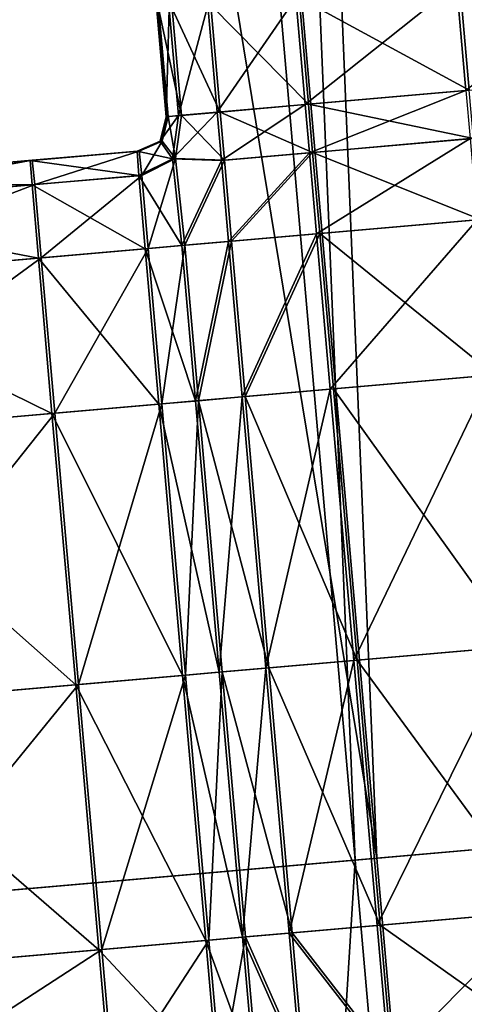
# Model space of a CAD drawing. Units: inches. Extents: x -6.6 to 0, y 21.9 to 57.4.
# Drawn here: x -0.7 to -0.5, y 24.4 to 24.7 of the extents above; entities that cross this region are included whole.
import ezdxf

# ---------------------------------------------------------------- set-up
doc = ezdxf.new("R2010")
doc.units = ezdxf.units.IN
doc.header["$MEASUREMENT"] = 0
doc.layers.get('0').update_dxf_attribs({"true_color": 0x99e4b8})

msp = doc.modelspace()

# ---------------------------------------------------------------- linework, layer by layer
at = {"color": 8, "true_color": 0x737373}
for points in [[(-0.27227, 24.45873, 19.77263), (-0.56015, 27.7492, 19.77263), (-0.55249, 27.74986, 19.77905)], [(-0.55116, 27.74998, 20.53148), (-0.55816, 27.74937, 20.52716), (-0.27028, 24.45891, 20.52716)], [(-0.26461, 24.4594, 19.77905), (-0.55249, 27.74986, 19.77905), (-0.54599, 27.75043, 19.78667)], [(-0.55249, 27.74986, 19.77905), (-0.26461, 24.4594, 19.77905), (-0.27227, 24.45873, 19.77263)], [(-0.54328, 27.75067, 20.5351), (-0.55116, 27.74998, 20.53148), (-0.26328, 24.45952, 20.53148)], [(-0.27028, 24.45891, 20.52716), (-0.26328, 24.45952, 20.53148), (-0.55116, 27.74998, 20.53148)], [(-0.25811, 24.45997, 19.78667), (-0.54599, 27.75043, 19.78667), (-0.54065, 27.7509, 19.79494)], [(-0.54599, 27.75043, 19.78667), (-0.25811, 24.45997, 19.78667), (-0.26461, 24.4594, 19.77905)], [(-0.53481, 27.75141, 20.53785), (-0.54328, 27.75067, 20.5351), (-0.2554, 24.46021, 20.5351)], [(-0.26328, 24.45952, 20.53148), (-0.2554, 24.46021, 20.5351), (-0.54328, 27.75067, 20.5351)], [(-0.59008, 27.74657, 19.81702), (-0.59333, 27.74629, 19.81624), (-0.30545, 24.45583, 19.81624)], [(-0.30493, 24.45588, 19.75851), (-0.59281, 27.74634, 19.75851), (-0.58528, 27.74699, 19.76035)], [(-0.58754, 27.7468, 19.8181), (-0.59008, 27.74657, 19.81702), (-0.3022, 24.45611, 19.81702)], [(-0.30545, 24.45583, 19.81624), (-0.3022, 24.45611, 19.81702), (-0.59008, 27.74657, 19.81702)], [(-0.58559, 27.74696, 19.81956), (-0.58754, 27.7468, 19.8181), (-0.29966, 24.45634, 19.8181)], [(-0.3022, 24.45611, 19.81702), (-0.29966, 24.45634, 19.8181), (-0.58754, 27.7468, 19.8181)], [(-0.58411, 27.7471, 19.82147), (-0.58559, 27.74696, 19.81956), (-0.29771, 24.45651, 19.81956)], [(-0.29966, 24.45634, 19.8181), (-0.29771, 24.45651, 19.81956), (-0.58559, 27.74696, 19.81956)], [(-0.2974, 24.45654, 19.76035), (-0.58528, 27.74699, 19.76035), (-0.57702, 27.74772, 19.76331)], [(-0.58528, 27.74699, 19.76035), (-0.2974, 24.45654, 19.76035), (-0.30493, 24.45588, 19.75851)], [(-0.58303, 27.74719, 19.8239), (-0.58411, 27.7471, 19.82147), (-0.29623, 24.45664, 19.82147)], [(-0.29771, 24.45651, 19.81956), (-0.29623, 24.45664, 19.82147), (-0.58411, 27.7471, 19.82147)], [(-0.58229, 27.74726, 19.82693), (-0.58303, 27.74719, 19.8239), (-0.29516, 24.45673, 19.8239)], [(-0.29623, 24.45664, 19.82147), (-0.29516, 24.45673, 19.8239), (-0.58303, 27.74719, 19.8239)], [(-0.58181, 27.7473, 19.8306), (-0.58229, 27.74726, 19.82693), (-0.29441, 24.45679, 19.82693)], [(-0.29516, 24.45673, 19.8239), (-0.29441, 24.45679, 19.82693), (-0.58229, 27.74726, 19.82693)], [(-0.58153, 27.74733, 19.835), (-0.58181, 27.7473, 19.8306), (-0.29394, 24.45684, 19.8306)], [(-0.29441, 24.45679, 19.82693), (-0.29394, 24.45684, 19.8306), (-0.58181, 27.7473, 19.8306)], [(-0.29394, 24.45684, 19.8306), (-0.29365, 24.45686, 19.835), (-0.58153, 27.74733, 19.835)], [(-0.58138, 27.74733, 19.849), (-0.58153, 27.74733, 19.835), (-0.29365, 24.45686, 19.835)], [(-0.58134, 27.74734, 19.88148), (-0.58138, 27.74733, 19.849), (-0.2935, 24.45687, 19.849)], [(-0.29365, 24.45686, 19.835), (-0.2935, 24.45687, 19.849), (-0.58138, 27.74733, 19.849)], [(-0.58134, 27.74734, 19.9413), (-0.58134, 27.74734, 19.88148), (-0.29346, 24.45688, 19.88148)], [(-0.29346, 24.45688, 19.88148), (-0.29346, 24.45688, 19.9413), (-0.58134, 27.74734, 19.9413)], [(-0.2935, 24.45687, 19.849), (-0.29346, 24.45688, 19.88148), (-0.58134, 27.74734, 19.88148)], [(-0.58134, 27.74734, 20.42419), (-0.58133, 27.74734, 20.36304), (-0.29346, 24.45688, 20.36304)], [(-0.29346, 24.45688, 20.36304), (-0.29346, 24.45688, 20.42419), (-0.58134, 27.74734, 20.42419)], [(-0.58125, 27.74734, 20.45855), (-0.58134, 27.74734, 20.42419), (-0.29346, 24.45688, 20.42419)], [(-0.58133, 27.74734, 20.36304), (-0.58134, 27.74734, 20.2662), (-0.29346, 24.45688, 20.2662)], [(-0.58134, 27.74734, 20.2662), (-0.58133, 27.74734, 20.15164), (-0.29346, 24.45687, 20.15164)], [(-0.29346, 24.45687, 20.15164), (-0.29346, 24.45688, 20.2662), (-0.58134, 27.74734, 20.2662)], [(-0.58134, 27.74734, 20.03735), (-0.58134, 27.74734, 19.9413), (-0.29346, 24.45688, 19.9413)], [(-0.29346, 24.45688, 19.9413), (-0.29346, 24.45688, 20.03735), (-0.58134, 27.74734, 20.03735)], [(-0.58133, 27.74734, 20.15164), (-0.58134, 27.74734, 20.03735), (-0.29346, 24.45688, 20.03735)], [(-0.29346, 24.45688, 20.2662), (-0.29346, 24.45688, 20.36304), (-0.58133, 27.74734, 20.36304)], [(-0.29346, 24.45688, 20.03735), (-0.29346, 24.45687, 20.15164), (-0.58133, 27.74734, 20.15164)], [(-0.581, 27.74737, 20.47502), (-0.58125, 27.74734, 20.45855), (-0.29337, 24.45688, 20.45855)], [(-0.29346, 24.45688, 20.42419), (-0.29337, 24.45688, 20.45855), (-0.58125, 27.74734, 20.45855)], [(-0.58051, 27.74741, 20.4825), (-0.581, 27.74737, 20.47502), (-0.29313, 24.45691, 20.47502)], [(-0.29337, 24.45688, 20.45855), (-0.29313, 24.45691, 20.47502), (-0.581, 27.74737, 20.47502)], [(-0.2918, 24.45702, 20.48989), (-0.57968, 27.74749, 20.48989), (-0.58051, 27.74741, 20.4825)], [(-0.58051, 27.74741, 20.4825), (-0.29263, 24.45695, 20.4825), (-0.2918, 24.45702, 20.48989)], [(-0.29313, 24.45691, 20.47502), (-0.29263, 24.45695, 20.4825), (-0.58051, 27.74741, 20.4825)], [(-0.29045, 24.45714, 20.49709), (-0.57833, 27.7476, 20.49709), (-0.57968, 27.74749, 20.48989)], [(-0.57968, 27.74749, 20.48989), (-0.2918, 24.45702, 20.48989), (-0.29045, 24.45714, 20.49709)], [(-0.2884, 24.45732, 20.50402), (-0.57628, 27.74778, 20.50402), (-0.57833, 27.7476, 20.49709)], [(-0.57833, 27.7476, 20.49709), (-0.29045, 24.45714, 20.49709), (-0.2884, 24.45732, 20.50402)], [(-0.28914, 24.45726, 19.76331), (-0.57702, 27.74772, 19.76331), (-0.56848, 27.74846, 19.76739)], [(-0.57702, 27.74772, 19.76331), (-0.28914, 24.45726, 19.76331), (-0.2974, 24.45654, 19.76035)], [(-0.28545, 24.45758, 20.51057), (-0.57333, 27.74804, 20.51057), (-0.57628, 27.74778, 20.50402)], [(-0.57628, 27.74778, 20.50402), (-0.2884, 24.45732, 20.50402), (-0.28545, 24.45758, 20.51057)], [(-0.56929, 27.7484, 20.51665), (-0.57333, 27.74804, 20.51057), (-0.28545, 24.45758, 20.51057)], [(-0.56421, 27.74883, 20.5222), (-0.56929, 27.7484, 20.51665), (-0.28141, 24.45794, 20.51665)], [(-0.28545, 24.45758, 20.51057), (-0.28141, 24.45794, 20.51665), (-0.56929, 27.7484, 20.51665)], [(-0.2806, 24.458, 19.76739), (-0.56848, 27.74846, 19.76739), (-0.56015, 27.7492, 19.77263)], [(-0.56848, 27.74846, 19.76739), (-0.2806, 24.458, 19.76739), (-0.28914, 24.45726, 19.76331)], [(-0.55816, 27.74937, 20.52716), (-0.56421, 27.74883, 20.5222), (-0.27634, 24.45837, 20.5222)], [(-0.28141, 24.45794, 20.51665), (-0.27634, 24.45837, 20.5222), (-0.56421, 27.74883, 20.5222)], [(-0.56015, 27.7492, 19.77263), (-0.27227, 24.45873, 19.77263), (-0.2806, 24.458, 19.76739)], [(-0.27634, 24.45837, 20.5222), (-0.27028, 24.45891, 20.52716), (-0.55816, 27.74937, 20.52716)], [(-0.41552, 24.4462, 19.75444), (-0.7034, 27.73666, 19.75444), (-0.62403, 27.7436, 19.75685)], [(-0.60237, 27.7455, 19.81528), (-0.63219, 27.74289, 19.81434), (-0.34431, 24.45243, 19.81434)], [(-0.33615, 24.45314, 19.75685), (-0.62403, 27.7436, 19.75685), (-0.59281, 27.74634, 19.75851)], [(-0.62403, 27.7436, 19.75685), (-0.33615, 24.45314, 19.75685), (-0.41552, 24.4462, 19.75444)], [(-0.59738, 27.74593, 19.81569), (-0.60237, 27.7455, 19.81528), (-0.31449, 24.45504, 19.81528)], [(-0.34431, 24.45243, 19.81434), (-0.31449, 24.45504, 19.81528), (-0.60237, 27.7455, 19.81528)], [(-0.59333, 27.74629, 19.81624), (-0.59738, 27.74593, 19.81569), (-0.30951, 24.45547, 19.81569)], [(-0.31449, 24.45504, 19.81528), (-0.30951, 24.45547, 19.81569), (-0.59738, 27.74593, 19.81569)], [(-0.30951, 24.45547, 19.81569), (-0.30545, 24.45583, 19.81624), (-0.59333, 27.74629, 19.81624)], [(-0.59281, 27.74634, 19.75851), (-0.30493, 24.45588, 19.75851), (-0.33615, 24.45314, 19.75685)], [(-0.63219, 27.74289, 19.81434), (-0.71076, 27.73602, 19.81218), (-0.42289, 24.44556, 19.81218)], [(-0.42289, 24.44556, 19.81218), (-0.34431, 24.45243, 19.81434), (-0.63219, 27.74289, 19.81434)], [(-0.71076, 27.73602, 19.81218), (-0.862, 27.72278, 19.80808), (-0.57412, 24.43232, 19.80808)], [(-0.56749, 24.4329, 19.75035), (-0.85537, 27.72336, 19.75035), (-0.7034, 27.73666, 19.75444)], [(-0.57412, 24.43232, 19.80808), (-0.42289, 24.44556, 19.81218), (-0.71076, 27.73602, 19.81218)], [(-0.7034, 27.73666, 19.75444), (-0.41552, 24.4462, 19.75444), (-0.56749, 24.4329, 19.75035)], [(-1.10437, 27.70158, 19.74365), (-0.85537, 27.72336, 19.75035), (-0.56749, 24.4329, 19.75035)], [(-0.82192, 24.41064, 19.80138), (-0.57412, 24.43232, 19.80808), (-0.862, 27.72278, 19.80808)], [(-0.56749, 24.4329, 19.75035), (-0.81649, 24.41112, 19.74365), (-1.10437, 27.70158, 19.74365)], [(-0.54034, 24.66684, 20.47951), (-0.54318, 24.69939, 20.47951), (-0.49267, 24.70381, 20.47858)], [(-0.485, 24.67168, 20.53846), (-0.48784, 24.70424, 20.53846), (-0.54219, 24.69948, 20.54099)], [(-0.58928, 24.66256, 20.47951), (-0.59213, 24.69511, 20.47951), (-0.54318, 24.69939, 20.47951)], [(-0.53934, 24.66693, 20.54099), (-0.54219, 24.69948, 20.54099), (-0.59117, 24.6952, 20.54099)], [(-0.54318, 24.69939, 20.47951), (-0.54034, 24.66684, 20.47951), (-0.58928, 24.66256, 20.47951)], [(-0.54219, 24.69948, 20.54099), (-0.53934, 24.66693, 20.54099), (-0.485, 24.67168, 20.53846)], [(-0.6161, 24.66021, 20.47951), (-0.61894, 24.69277, 20.47951), (-0.59213, 24.69511, 20.47951)], [(-0.58832, 24.66264, 20.54099), (-0.59117, 24.6952, 20.54099), (-0.618, 24.69285, 20.54099)], [(-0.59213, 24.69511, 20.47951), (-0.58928, 24.66256, 20.47951), (-0.6161, 24.66021, 20.47951)], [(-0.59117, 24.6952, 20.54099), (-0.58832, 24.66264, 20.54099), (-0.53934, 24.66693, 20.54099)], [(-0.63169, 24.65885, 20.48976), (-0.63454, 24.6914, 20.48976), (-0.63072, 24.69174, 20.48207)], [(-0.62702, 24.65926, 20.53842), (-0.62986, 24.69181, 20.53842), (-0.63392, 24.69146, 20.53074)], [(-0.63072, 24.69174, 20.48207), (-0.62787, 24.65918, 20.48207), (-0.63169, 24.65885, 20.48976)], [(-0.62787, 24.65918, 20.48207), (-0.63072, 24.69174, 20.48207), (-0.61894, 24.69277, 20.47951)], [(-0.61516, 24.66029, 20.54099), (-0.618, 24.69285, 20.54099), (-0.62986, 24.69181, 20.53842)], [(-0.62986, 24.69181, 20.53842), (-0.62702, 24.65926, 20.53842), (-0.61516, 24.66029, 20.54099)], [(-0.61894, 24.69277, 20.47951), (-0.6161, 24.66021, 20.47951), (-0.62787, 24.65918, 20.48207)], [(-0.618, 24.69285, 20.54099), (-0.61516, 24.66029, 20.54099), (-0.58832, 24.66264, 20.54099)], [(-0.63154, 24.65886, 20.5), (-0.63439, 24.69142, 20.5), (-0.63454, 24.6914, 20.48976)], [(-0.63454, 24.6914, 20.48976), (-0.63169, 24.65885, 20.48976), (-0.63154, 24.65886, 20.5)], [(-0.63138, 24.65887, 20.51025), (-0.63423, 24.69143, 20.51025), (-0.63439, 24.69142, 20.5)], [(-0.63439, 24.69142, 20.5), (-0.63154, 24.65886, 20.5), (-0.63138, 24.65887, 20.51025)], [(-0.63123, 24.65889, 20.52049), (-0.63408, 24.69144, 20.52049), (-0.63423, 24.69143, 20.51025)], [(-0.63423, 24.69143, 20.51025), (-0.63138, 24.65887, 20.51025), (-0.63123, 24.65889, 20.52049)], [(-0.63107, 24.6589, 20.53074), (-0.63392, 24.69146, 20.53074), (-0.63408, 24.69144, 20.52049)], [(-0.63408, 24.69144, 20.52049), (-0.63123, 24.65889, 20.52049), (-0.63107, 24.6589, 20.53074)], [(-0.63392, 24.69146, 20.53074), (-0.63107, 24.6589, 20.53074), (-0.62702, 24.65926, 20.53842)], [(-0.588, 24.6479, 20.47951), (-0.58928, 24.66256, 20.47951), (-0.54034, 24.66684, 20.47951)], [(-0.53806, 24.65226, 20.54099), (-0.53934, 24.66693, 20.54099), (-0.58832, 24.66264, 20.54099)], [(-0.54034, 24.66684, 20.47951), (-0.53905, 24.65218, 20.47951), (-0.588, 24.6479, 20.47951)], [(-0.61481, 24.64555, 20.47951), (-0.6161, 24.66021, 20.47951), (-0.58928, 24.66256, 20.47951)], [(-0.58704, 24.64798, 20.54099), (-0.58832, 24.66264, 20.54099), (-0.61516, 24.66029, 20.54099)], [(-0.58928, 24.66256, 20.47951), (-0.588, 24.6479, 20.47951), (-0.61481, 24.64555, 20.47951)], [(-0.58832, 24.66264, 20.54099), (-0.58704, 24.64798, 20.54099), (-0.53806, 24.65226, 20.54099)], [(-0.62787, 24.65918, 20.48207), (-0.62972, 24.64606, 20.48115), (-0.63347, 24.6514, 20.48976)], [(-0.63347, 24.6514, 20.48976), (-0.63169, 24.65885, 20.48976), (-0.62787, 24.65918, 20.48207)], [(-0.63169, 24.65885, 20.48976), (-0.63347, 24.6514, 20.48976), (-0.63332, 24.65142, 20.5)], [(-0.63332, 24.65142, 20.5), (-0.63154, 24.65886, 20.5), (-0.63169, 24.65885, 20.48976)], [(-0.63154, 24.65886, 20.5), (-0.63332, 24.65142, 20.5), (-0.63316, 24.65143, 20.51025)], [(-0.63316, 24.65143, 20.51025), (-0.63138, 24.65887, 20.51025), (-0.63154, 24.65886, 20.5)], [(-0.63138, 24.65887, 20.51025), (-0.63316, 24.65143, 20.51025), (-0.63301, 24.65145, 20.52049)], [(-0.63301, 24.65145, 20.52049), (-0.63123, 24.65889, 20.52049), (-0.63138, 24.65887, 20.51025)], [(-0.63123, 24.65889, 20.52049), (-0.63301, 24.65145, 20.52049), (-0.63285, 24.65145, 20.53074)], [(-0.63285, 24.65145, 20.53074), (-0.63107, 24.6589, 20.53074), (-0.63123, 24.65889, 20.52049)], [(-0.63107, 24.6589, 20.53074), (-0.63285, 24.65145, 20.53074), (-0.62884, 24.64614, 20.53934)], [(-0.62884, 24.64614, 20.53934), (-0.62702, 24.65926, 20.53842), (-0.63107, 24.6589, 20.53074)], [(-0.62972, 24.64606, 20.48115), (-0.62787, 24.65918, 20.48207), (-0.6161, 24.66021, 20.47951)], [(-0.6161, 24.66021, 20.47951), (-0.61481, 24.64555, 20.47951), (-0.62972, 24.64606, 20.48115)], [(-0.62702, 24.65926, 20.53842), (-0.62884, 24.64614, 20.53934), (-0.61387, 24.64563, 20.54099)], [(-0.61387, 24.64563, 20.54099), (-0.61516, 24.66029, 20.54099), (-0.62702, 24.65926, 20.53842)], [(-0.61516, 24.66029, 20.54099), (-0.61387, 24.64563, 20.54099), (-0.58704, 24.64798, 20.54099)], [(-0.63347, 24.6514, 20.48976), (-0.64049, 24.64836, 20.48976), (-0.64034, 24.64837, 20.5)], [(-0.64049, 24.64836, 20.48976), (-0.63347, 24.6514, 20.48976), (-0.62972, 24.64606, 20.48115)], [(-0.64034, 24.64837, 20.5), (-0.63332, 24.65142, 20.5), (-0.63347, 24.6514, 20.48976)], [(-0.63332, 24.65142, 20.5), (-0.64034, 24.64837, 20.5), (-0.64018, 24.64839, 20.51025)], [(-0.63316, 24.65143, 20.51025), (-0.64018, 24.64839, 20.51025), (-0.64003, 24.6484, 20.52049)], [(-0.64018, 24.64839, 20.51025), (-0.63316, 24.65143, 20.51025), (-0.63332, 24.65142, 20.5)], [(-0.64003, 24.6484, 20.52049), (-0.63301, 24.65145, 20.52049), (-0.63316, 24.65143, 20.51025)], [(-0.63301, 24.65145, 20.52049), (-0.64003, 24.6484, 20.52049), (-0.63987, 24.64841, 20.53074)], [(-0.63285, 24.65145, 20.53074), (-0.63987, 24.64841, 20.53074), (-0.63911, 24.64099, 20.53842)], [(-0.63987, 24.64841, 20.53074), (-0.63285, 24.65145, 20.53074), (-0.63301, 24.65145, 20.52049)], [(-0.63911, 24.64099, 20.53842), (-0.62884, 24.64614, 20.53934), (-0.63285, 24.65145, 20.53074)], [(-0.58584, 24.6232, 20.47951), (-0.588, 24.6479, 20.47951), (-0.53905, 24.65218, 20.47951)], [(-0.5359, 24.62757, 20.54099), (-0.53806, 24.65226, 20.54099), (-0.58704, 24.64798, 20.54099)], [(-0.53905, 24.65218, 20.47951), (-0.53689, 24.62748, 20.47951), (-0.58584, 24.6232, 20.47951)], [(-0.64049, 24.64836, 20.48976), (-0.67302, 24.64551, 20.48976), (-0.67287, 24.64553, 20.5)], [(-0.67302, 24.64551, 20.48976), (-0.64049, 24.64836, 20.48976), (-0.63995, 24.64092, 20.48207)], [(-0.67287, 24.64553, 20.5), (-0.64034, 24.64837, 20.5), (-0.64049, 24.64836, 20.48976)], [(-0.64034, 24.64837, 20.5), (-0.67287, 24.64553, 20.5), (-0.67272, 24.64554, 20.51025)], [(-0.64018, 24.64839, 20.51025), (-0.67272, 24.64554, 20.51025), (-0.67257, 24.64555, 20.52049)], [(-0.67272, 24.64554, 20.51025), (-0.64018, 24.64839, 20.51025), (-0.64034, 24.64837, 20.5)], [(-0.67257, 24.64555, 20.52049), (-0.64003, 24.6484, 20.52049), (-0.64018, 24.64839, 20.51025)], [(-0.64003, 24.6484, 20.52049), (-0.67257, 24.64555, 20.52049), (-0.67242, 24.64557, 20.53074)], [(-0.63987, 24.64841, 20.53074), (-0.67242, 24.64557, 20.53074), (-0.67166, 24.63815, 20.53842)], [(-0.67242, 24.64557, 20.53074), (-0.63987, 24.64841, 20.53074), (-0.64003, 24.6484, 20.52049)], [(-0.67166, 24.63815, 20.53842), (-0.63911, 24.64099, 20.53842), (-0.63987, 24.64841, 20.53074)], [(-0.62972, 24.64606, 20.48115), (-0.63995, 24.64092, 20.48207), (-0.64049, 24.64836, 20.48976)], [(-0.61265, 24.62085, 20.47951), (-0.61481, 24.64555, 20.47951), (-0.588, 24.6479, 20.47951)], [(-0.58704, 24.64798, 20.54099), (-0.61387, 24.64563, 20.54099), (-0.61171, 24.62093, 20.54099)], [(-0.588, 24.6479, 20.47951), (-0.58584, 24.6232, 20.47951), (-0.61265, 24.62085, 20.47951)], [(-0.61171, 24.62093, 20.54099), (-0.58488, 24.62328, 20.54099), (-0.58704, 24.64798, 20.54099)], [(-0.58704, 24.64798, 20.54099), (-0.58488, 24.62328, 20.54099), (-0.5359, 24.62757, 20.54099)], [(-0.75135, 24.63866, 20.48976), (-0.67302, 24.64551, 20.48976), (-0.67249, 24.63807, 20.48207)], [(-0.67302, 24.64551, 20.48976), (-0.75135, 24.63866, 20.48976), (-0.75121, 24.63867, 20.5)], [(-0.75121, 24.63867, 20.5), (-0.67287, 24.64553, 20.5), (-0.67302, 24.64551, 20.48976)], [(-0.67287, 24.64553, 20.5), (-0.75121, 24.63867, 20.5), (-0.75107, 24.63869, 20.51025)], [(-0.75107, 24.63869, 20.51025), (-0.67272, 24.64554, 20.51025), (-0.67287, 24.64553, 20.5)], [(-0.67272, 24.64554, 20.51025), (-0.75107, 24.63869, 20.51025), (-0.75093, 24.6387, 20.52049)], [(-0.75093, 24.6387, 20.52049), (-0.67257, 24.64555, 20.52049), (-0.67272, 24.64554, 20.51025)], [(-0.67257, 24.64555, 20.52049), (-0.75093, 24.6387, 20.52049), (-0.75079, 24.63871, 20.53074)], [(-0.75079, 24.63871, 20.53074), (-0.67242, 24.64557, 20.53074), (-0.67257, 24.64555, 20.52049)], [(-0.67242, 24.64557, 20.53074), (-0.75079, 24.63871, 20.53074), (-0.75003, 24.63129, 20.53842)], [(-0.75003, 24.63129, 20.53842), (-0.67166, 24.63815, 20.53842), (-0.67242, 24.64557, 20.53074)], [(-0.63995, 24.64092, 20.48207), (-0.67249, 24.63807, 20.48207), (-0.67302, 24.64551, 20.48976)], [(-0.63995, 24.64092, 20.48207), (-0.62972, 24.64606, 20.48115), (-0.62688, 24.61961, 20.47951)], [(-0.62884, 24.64614, 20.53934), (-0.63911, 24.64099, 20.53842), (-0.63712, 24.61871, 20.54099)], [(-0.63712, 24.61871, 20.54099), (-0.62595, 24.61969, 20.54099), (-0.62884, 24.64614, 20.53934)], [(-0.62688, 24.61961, 20.47951), (-0.62972, 24.64606, 20.48115), (-0.61481, 24.64555, 20.47951)], [(-0.61387, 24.64563, 20.54099), (-0.62884, 24.64614, 20.53934), (-0.62595, 24.61969, 20.54099)], [(-0.61481, 24.64555, 20.47951), (-0.61265, 24.62085, 20.47951), (-0.62688, 24.61961, 20.47951)], [(-0.62595, 24.61969, 20.54099), (-0.61171, 24.62093, 20.54099), (-0.61387, 24.64563, 20.54099)], [(-0.67249, 24.63807, 20.48207), (-0.63995, 24.64092, 20.48207), (-0.63804, 24.61863, 20.47951)], [(-0.63911, 24.64099, 20.53842), (-0.67166, 24.63815, 20.53842), (-0.66967, 24.61586, 20.54099)], [(-0.66967, 24.61586, 20.54099), (-0.63712, 24.61871, 20.54099), (-0.63911, 24.64099, 20.53842)], [(-0.62688, 24.61961, 20.47951), (-0.63804, 24.61863, 20.47951), (-0.63995, 24.64092, 20.48207)], [(-0.67249, 24.63807, 20.48207), (-0.7508, 24.63122, 20.48207), (-0.75135, 24.63866, 20.48976)], [(-0.7508, 24.63122, 20.48207), (-0.67249, 24.63807, 20.48207), (-0.67057, 24.61578, 20.47951)], [(-0.67166, 24.63815, 20.53842), (-0.75003, 24.63129, 20.53842), (-0.74804, 24.609, 20.54099)], [(-0.74804, 24.609, 20.54099), (-0.66967, 24.61586, 20.54099), (-0.67166, 24.63815, 20.53842)], [(-0.63804, 24.61863, 20.47951), (-0.67057, 24.61578, 20.47951), (-0.67249, 24.63807, 20.48207)], [(-0.67057, 24.61578, 20.47951), (-0.74889, 24.60893, 20.47951), (-0.7508, 24.63122, 20.48207)], [(-0.58169, 24.57582, 20.47951), (-0.58584, 24.6232, 20.47951), (-0.53689, 24.62748, 20.47951)], [(-0.53175, 24.58019, 20.54099), (-0.5359, 24.62757, 20.54099), (-0.58488, 24.62328, 20.54099)], [(-0.53689, 24.62748, 20.47951), (-0.53275, 24.58011, 20.47951), (-0.58169, 24.57582, 20.47951)], [(-0.60851, 24.57348, 20.47951), (-0.61265, 24.62085, 20.47951), (-0.58584, 24.6232, 20.47951)], [(-0.58488, 24.62328, 20.54099), (-0.61171, 24.62093, 20.54099), (-0.60757, 24.57356, 20.54099)], [(-0.58584, 24.6232, 20.47951), (-0.58169, 24.57582, 20.47951), (-0.60851, 24.57348, 20.47951)], [(-0.60757, 24.57356, 20.54099), (-0.58073, 24.57591, 20.54099), (-0.58488, 24.62328, 20.54099)], [(-0.58488, 24.62328, 20.54099), (-0.58073, 24.57591, 20.54099), (-0.53175, 24.58019, 20.54099)], [(-0.63804, 24.61863, 20.47951), (-0.62688, 24.61961, 20.47951), (-0.62273, 24.57223, 20.47951)], [(-0.62595, 24.61969, 20.54099), (-0.63712, 24.61871, 20.54099), (-0.63298, 24.57134, 20.54099)], [(-0.63298, 24.57134, 20.54099), (-0.6218, 24.57231, 20.54099), (-0.62595, 24.61969, 20.54099)], [(-0.62273, 24.57223, 20.47951), (-0.62688, 24.61961, 20.47951), (-0.61265, 24.62085, 20.47951)], [(-0.61171, 24.62093, 20.54099), (-0.62595, 24.61969, 20.54099), (-0.6218, 24.57231, 20.54099)], [(-0.61265, 24.62085, 20.47951), (-0.60851, 24.57348, 20.47951), (-0.62273, 24.57223, 20.47951)], [(-0.6218, 24.57231, 20.54099), (-0.60757, 24.57356, 20.54099), (-0.61171, 24.62093, 20.54099)], [(-0.67057, 24.61578, 20.47951), (-0.63804, 24.61863, 20.47951), (-0.6339, 24.57126, 20.47951)], [(-0.63712, 24.61871, 20.54099), (-0.66967, 24.61586, 20.54099), (-0.66553, 24.56849, 20.54099)], [(-0.66553, 24.56849, 20.54099), (-0.63298, 24.57134, 20.54099), (-0.63712, 24.61871, 20.54099)], [(-0.62273, 24.57223, 20.47951), (-0.6339, 24.57126, 20.47951), (-0.63804, 24.61863, 20.47951)], [(-0.74889, 24.60893, 20.47951), (-0.67057, 24.61578, 20.47951), (-0.66643, 24.56841, 20.47951)], [(-0.66967, 24.61586, 20.54099), (-0.74804, 24.609, 20.54099), (-0.7439, 24.56163, 20.54099)], [(-0.7439, 24.56163, 20.54099), (-0.66553, 24.56849, 20.54099), (-0.66967, 24.61586, 20.54099)], [(-0.6339, 24.57126, 20.47951), (-0.66643, 24.56841, 20.47951), (-0.67057, 24.61578, 20.47951)], [(-0.66643, 24.56841, 20.47951), (-0.74474, 24.56156, 20.47951), (-0.74889, 24.60893, 20.47951)], [(-0.57446, 24.49315, 20.47951), (-0.58169, 24.57582, 20.47951), (-0.53275, 24.58011, 20.47951)], [(-0.52452, 24.49752, 20.54099), (-0.53175, 24.58019, 20.54099), (-0.58073, 24.57591, 20.54099)], [(-0.53275, 24.58011, 20.47951), (-0.52551, 24.49743, 20.47951), (-0.57446, 24.49315, 20.47951)], [(-0.60127, 24.49081, 20.47951), (-0.60851, 24.57348, 20.47951), (-0.58169, 24.57582, 20.47951)], [(-0.5735, 24.49324, 20.54099), (-0.58073, 24.57591, 20.54099), (-0.60757, 24.57356, 20.54099)], [(-0.58169, 24.57582, 20.47951), (-0.57446, 24.49315, 20.47951), (-0.60127, 24.49081, 20.47951)], [(-0.58073, 24.57591, 20.54099), (-0.5735, 24.49324, 20.54099), (-0.52452, 24.49752, 20.54099)], [(-0.6339, 24.57126, 20.47951), (-0.62273, 24.57223, 20.47951), (-0.6155, 24.48956, 20.47951)], [(-0.6218, 24.57231, 20.54099), (-0.63298, 24.57134, 20.54099), (-0.62574, 24.48867, 20.54099)], [(-0.62574, 24.48867, 20.54099), (-0.61457, 24.48964, 20.54099), (-0.6218, 24.57231, 20.54099)], [(-0.6155, 24.48956, 20.47951), (-0.62273, 24.57223, 20.47951), (-0.60851, 24.57348, 20.47951)], [(-0.60034, 24.49089, 20.54099), (-0.60757, 24.57356, 20.54099), (-0.6218, 24.57231, 20.54099)], [(-0.6218, 24.57231, 20.54099), (-0.61457, 24.48964, 20.54099), (-0.60034, 24.49089, 20.54099)], [(-0.60851, 24.57348, 20.47951), (-0.60127, 24.49081, 20.47951), (-0.6155, 24.48956, 20.47951)], [(-0.60757, 24.57356, 20.54099), (-0.60034, 24.49089, 20.54099), (-0.5735, 24.49324, 20.54099)], [(-0.66553, 24.56849, 20.54099), (-0.7439, 24.56163, 20.54099), (-0.73667, 24.47896, 20.54099)], [(-0.73667, 24.47896, 20.54099), (-0.6583, 24.48582, 20.54099), (-0.66553, 24.56849, 20.54099)], [(-0.66643, 24.56841, 20.47951), (-0.6339, 24.57126, 20.47951), (-0.62667, 24.48858, 20.47951)], [(-0.63298, 24.57134, 20.54099), (-0.66553, 24.56849, 20.54099), (-0.6583, 24.48582, 20.54099)], [(-0.6583, 24.48582, 20.54099), (-0.62574, 24.48867, 20.54099), (-0.63298, 24.57134, 20.54099)], [(-0.6155, 24.48956, 20.47951), (-0.62667, 24.48858, 20.47951), (-0.6339, 24.57126, 20.47951)], [(-0.74474, 24.56156, 20.47951), (-0.66643, 24.56841, 20.47951), (-0.6592, 24.48574, 20.47951)], [(-0.62667, 24.48858, 20.47951), (-0.6592, 24.48574, 20.47951), (-0.66643, 24.56841, 20.47951)], [(-0.6592, 24.48574, 20.47951), (-0.73751, 24.47889, 20.47951), (-0.74474, 24.56156, 20.47951)], [(-0.56739, 24.41238, 20.47951), (-0.57446, 24.49315, 20.47951), (-0.52551, 24.49743, 20.47951)], [(-0.51745, 24.41675, 20.54099), (-0.52452, 24.49752, 20.54099), (-0.5735, 24.49324, 20.54099)], [(-0.52551, 24.49743, 20.47951), (-0.51845, 24.41667, 20.47951), (-0.56739, 24.41238, 20.47951)], [(-0.60843, 24.40879, 20.47951), (-0.6155, 24.48956, 20.47951), (-0.60127, 24.49081, 20.47951)], [(-0.59327, 24.41012, 20.54099), (-0.60034, 24.49089, 20.54099), (-0.61457, 24.48964, 20.54099)], [(-0.60127, 24.49081, 20.47951), (-0.59421, 24.41004, 20.47951), (-0.60843, 24.40879, 20.47951)], [(-0.59421, 24.41004, 20.47951), (-0.60127, 24.49081, 20.47951), (-0.57446, 24.49315, 20.47951)], [(-0.56643, 24.41246, 20.54099), (-0.5735, 24.49324, 20.54099), (-0.60034, 24.49089, 20.54099)], [(-0.60034, 24.49089, 20.54099), (-0.59327, 24.41012, 20.54099), (-0.56643, 24.41246, 20.54099)], [(-0.57446, 24.49315, 20.47951), (-0.56739, 24.41238, 20.47951), (-0.59421, 24.41004, 20.47951)], [(-0.5735, 24.49324, 20.54099), (-0.56643, 24.41246, 20.54099), (-0.51745, 24.41675, 20.54099)], [(-0.6592, 24.48574, 20.47951), (-0.62667, 24.48858, 20.47951), (-0.6196, 24.40782, 20.47951)], [(-0.62574, 24.48867, 20.54099), (-0.6583, 24.48582, 20.54099), (-0.65123, 24.40504, 20.54099)], [(-0.65123, 24.40504, 20.54099), (-0.61868, 24.4079, 20.54099), (-0.62574, 24.48867, 20.54099)], [(-0.62667, 24.48858, 20.47951), (-0.6155, 24.48956, 20.47951), (-0.60843, 24.40879, 20.47951)], [(-0.60843, 24.40879, 20.47951), (-0.6196, 24.40782, 20.47951), (-0.62667, 24.48858, 20.47951)], [(-0.61457, 24.48964, 20.54099), (-0.62574, 24.48867, 20.54099), (-0.61868, 24.4079, 20.54099)], [(-0.61868, 24.4079, 20.54099), (-0.6075, 24.40887, 20.54099), (-0.61457, 24.48964, 20.54099)], [(-0.61457, 24.48964, 20.54099), (-0.6075, 24.40887, 20.54099), (-0.59327, 24.41012, 20.54099)], [(-0.73751, 24.47889, 20.47951), (-0.6592, 24.48574, 20.47951), (-0.65213, 24.40497, 20.47951)], [(-0.6583, 24.48582, 20.54099), (-0.73667, 24.47896, 20.54099), (-0.7296, 24.39819, 20.54099)], [(-0.7296, 24.39819, 20.54099), (-0.65123, 24.40504, 20.54099), (-0.6583, 24.48582, 20.54099)], [(-0.6196, 24.40782, 20.47951), (-0.65213, 24.40497, 20.47951), (-0.6592, 24.48574, 20.47951)], [(-0.65213, 24.40497, 20.47951), (-0.73045, 24.39812, 20.47951), (-0.73751, 24.47889, 20.47951)], [(-0.42289, 24.44556, 19.81218), (-0.57412, 24.43232, 19.80808), (-0.42951, 22.77977, 19.80788)], [(-0.42293, 22.78034, 19.75056), (-0.56749, 24.4329, 19.75035), (-0.41552, 24.4462, 19.75444)], [(-0.57412, 24.43232, 19.80808), (-0.82192, 24.41064, 19.80138), (-0.67732, 22.75809, 19.80118)], [(-0.81649, 24.41112, 19.74365), (-0.56749, 24.4329, 19.75035), (-0.42293, 22.78034, 19.75056)], [(-0.67732, 22.75809, 19.80118), (-0.42951, 22.77977, 19.80788), (-0.57412, 24.43232, 19.80808)], [(-0.56375, 24.37072, 20.47951), (-0.56739, 24.41238, 20.47951), (-0.51845, 24.41667, 20.47951)], [(-0.51381, 24.37509, 20.54099), (-0.51745, 24.41675, 20.54099), (-0.56643, 24.41246, 20.54099)], [(-0.51845, 24.41667, 20.47951), (-0.5148, 24.375, 20.47951), (-0.56375, 24.37072, 20.47951)], [(-0.56279, 24.3708, 20.54099), (-0.56643, 24.41246, 20.54099), (-0.59327, 24.41012, 20.54099)], [(-0.56643, 24.41246, 20.54099), (-0.56279, 24.3708, 20.54099), (-0.51381, 24.37509, 20.54099)], [(-1.11418, 24.38507, 19.73563), (-0.81649, 24.41112, 19.74365), (-0.67194, 22.75856, 19.74386)], [(-0.42293, 22.78034, 19.75056), (-0.67194, 22.75856, 19.74386), (-0.81649, 24.41112, 19.74365)], [(-0.60843, 24.40879, 20.47951), (-0.59421, 24.41004, 20.47951), (-0.59056, 24.36837, 20.47951)], [(-0.58962, 24.36846, 20.54099), (-0.59327, 24.41012, 20.54099), (-0.6075, 24.40887, 20.54099)], [(-0.59421, 24.41004, 20.47951), (-0.56739, 24.41238, 20.47951), (-0.56375, 24.37072, 20.47951)], [(-0.56375, 24.37072, 20.47951), (-0.59056, 24.36837, 20.47951), (-0.59421, 24.41004, 20.47951)], [(-0.59327, 24.41012, 20.54099), (-0.58962, 24.36846, 20.54099), (-0.56279, 24.3708, 20.54099)], [(-0.65213, 24.40497, 20.47951), (-0.6196, 24.40782, 20.47951), (-0.61595, 24.36615, 20.47951)], [(-0.61868, 24.4079, 20.54099), (-0.65123, 24.40504, 20.54099), (-0.64759, 24.36338, 20.54099)], [(-0.64759, 24.36338, 20.54099), (-0.61503, 24.36623, 20.54099), (-0.61868, 24.4079, 20.54099)], [(-0.6196, 24.40782, 20.47951), (-0.60843, 24.40879, 20.47951), (-0.60479, 24.36713, 20.47951)], [(-0.60479, 24.36713, 20.47951), (-0.61595, 24.36615, 20.47951), (-0.6196, 24.40782, 20.47951)], [(-0.6075, 24.40887, 20.54099), (-0.61868, 24.4079, 20.54099), (-0.61503, 24.36623, 20.54099)], [(-0.61503, 24.36623, 20.54099), (-0.60386, 24.36721, 20.54099), (-0.6075, 24.40887, 20.54099)], [(-0.59056, 24.36837, 20.47951), (-0.60479, 24.36713, 20.47951), (-0.60843, 24.40879, 20.47951)], [(-0.6075, 24.40887, 20.54099), (-0.60386, 24.36721, 20.54099), (-0.58962, 24.36846, 20.54099)], [(-0.73045, 24.39812, 20.47951), (-0.65213, 24.40497, 20.47951), (-0.64849, 24.36331, 20.47951)], [(-0.65123, 24.40504, 20.54099), (-0.7296, 24.39819, 20.54099), (-0.72596, 24.35653, 20.54099)], [(-0.72596, 24.35653, 20.54099), (-0.64759, 24.36338, 20.54099), (-0.65123, 24.40504, 20.54099)], [(-0.61595, 24.36615, 20.47951), (-0.64849, 24.36331, 20.47951), (-0.65213, 24.40497, 20.47951)], [(-0.64849, 24.36331, 20.47951), (-0.7268, 24.35645, 20.47951), (-0.73045, 24.39812, 20.47951)]]:
    msp.add_3dface(points, dxfattribs=at)

doc.saveas('drawing.dxf')
